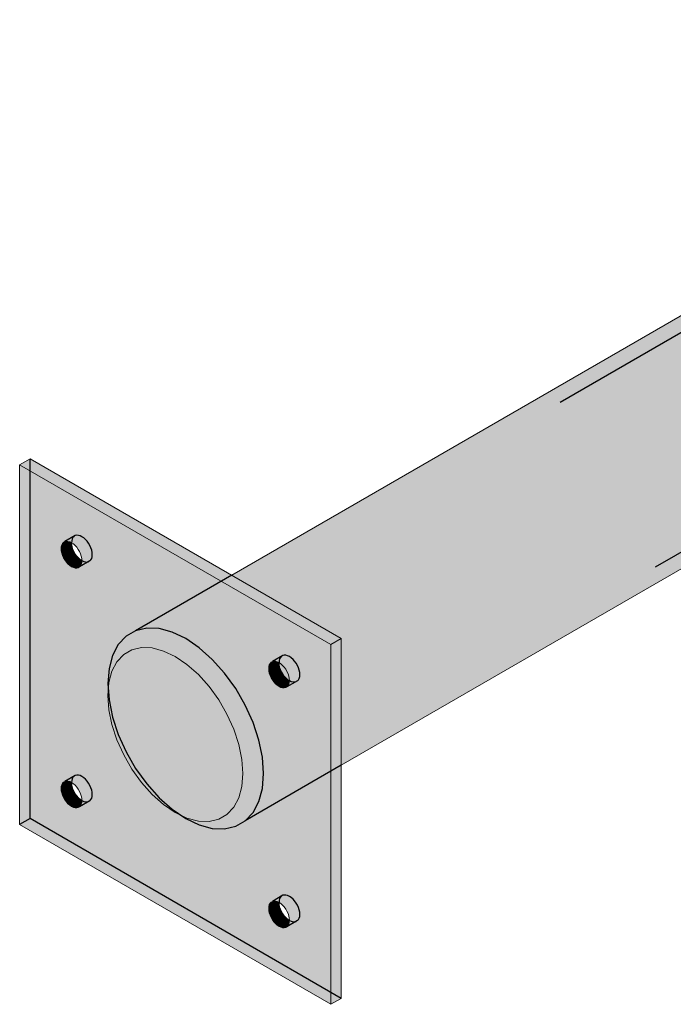
# Model space of a CAD drawing. Units: metres. Extents: x -15.85 to -11.35, y 4.07 to 7.78.
# Drawn here: x -14.23 to -14.15, y 5.02 to 5.16 of the extents above; entities that cross this region are included whole.
import ezdxf

# ---------------------------------------------------------------- set-up
doc = ezdxf.new("R2010")
doc.units = ezdxf.units.M
doc.linetypes.add('AUSGEZOGEN', pattern=[0])
doc.linetypes.add('VERDECKT2_S2', pattern=[0.0036, 0.002, -0.0016])
doc.layers.add('STANDARD', color=7, linetype='AUSGEZOGEN', lineweight=13)

msp = doc.modelspace()

# ---------------------------------------------------------------- hatches: boundary and pattern name
at = {"layer": 'STANDARD', "linetype": 'AUSGEZOGEN', "lineweight": 13, "transparency": 33554687}
for points in [[(-14.07411, 5.15863), (-14.07547, 5.15831), (-14.07562, 5.15828), (-14.20608, 5.08296), (-14.20562, 5.0827)], [(-14.07243, 5.15856), (-14.0726, 5.15857), (-14.07411, 5.15863), (-14.20562, 5.0827), (-14.20473, 5.08218)], [(-14.07065, 5.15808), (-14.07077, 5.15812), (-14.07231, 5.15853), (-14.07243, 5.15856), (-14.20473, 5.08218), (-14.20342, 5.08143)], [(-14.06881, 5.15721), (-14.07046, 5.158), (-14.07065, 5.15808), (-14.20342, 5.08143), (-14.20174, 5.08046)], [(-14.06696, 5.15596), (-14.06715, 5.15608), (-14.06881, 5.15721), (-14.20174, 5.08046), (-14.19974, 5.0793)], [(-14.06518, 5.15437), (-14.0653, 5.15448), (-14.06684, 5.15585), (-14.06696, 5.15596), (-14.19974, 5.0793), (-14.19747, 5.07799)], [(-14.0635, 5.1525), (-14.06501, 5.15419), (-14.06518, 5.15437), (-14.19747, 5.07799), (-14.19502, 5.07657)], [(-14.05884, 5.14339), (-14.05892, 5.14363), (-14.05962, 5.14578), (-14.19114, 5.06985), (-14.19114, 5.06701)], [(-14.05836, 5.14106), (-14.05839, 5.14121), (-14.05881, 5.14324), (-14.05884, 5.14339), (-14.19114, 5.06701), (-14.19114, 5.0644)], [(-14.0582, 5.13884), (-14.05834, 5.14083), (-14.05836, 5.14106), (-14.19114, 5.0644), (-14.19114, 5.06209)], [(-14.05836, 5.1368), (-14.05834, 5.13701), (-14.0582, 5.13884), (-14.19114, 5.06209), (-14.19114, 5.06014)], [(-14.05884, 5.13502), (-14.05881, 5.13514), (-14.05839, 5.13668), (-14.05836, 5.1368), (-14.19114, 5.06014), (-14.19114, 5.05864)], [(-14.05962, 5.13353), (-14.05892, 5.13487), (-14.05884, 5.13502), (-14.19114, 5.05864), (-14.19114, 5.0576)], [(-14.06068, 5.1324), (-14.06057, 5.13251), (-14.05962, 5.13353), (-14.19114, 5.0576), (-14.19114, 5.05708)], [(-14.19255, 5.07352), (-14.19114, 5.07433), (-14.23356, 5.09883), (-14.23498, 5.09801)], [(-14.22932, 5.08658), (-14.22791, 5.0874), (-14.22815, 5.08751), (-14.2293, 5.08685)], [(-14.2293, 5.08628), (-14.22788, 5.0871), (-14.22791, 5.0874), (-14.22932, 5.08658)], [(-14.2293, 5.08685), (-14.22815, 5.08751), (-14.22839, 5.08758), (-14.22923, 5.08709)], [(-14.22923, 5.08597), (-14.22782, 5.08679), (-14.22788, 5.0871), (-14.2293, 5.08628)], [(-14.22923, 5.08709), (-14.22839, 5.08758), (-14.22861, 5.08759), (-14.22913, 5.08729)], [(-14.22913, 5.08565), (-14.22772, 5.08647), (-14.22782, 5.08679), (-14.22923, 5.08597)], [(-14.22913, 5.08729), (-14.22861, 5.08759), (-14.22881, 5.08754), (-14.22899, 5.08744)], [(-14.22899, 5.08534), (-14.22757, 5.08616), (-14.22772, 5.08647), (-14.22913, 5.08565)], [(-14.22881, 5.08504), (-14.2274, 5.08585), (-14.22757, 5.08616), (-14.22899, 5.08534)], [(-14.22861, 5.08476), (-14.2272, 5.08557), (-14.2274, 5.08585), (-14.22881, 5.08504)], [(-14.22839, 5.08451), (-14.22697, 5.08532), (-14.2272, 5.08557), (-14.22861, 5.08476)], [(-14.22815, 5.0843), (-14.22674, 5.08511), (-14.22697, 5.08532), (-14.22839, 5.08451)], [(-14.22791, 5.08413), (-14.22649, 5.08495), (-14.22674, 5.08511), (-14.22815, 5.0843)], [(-14.22766, 5.08401), (-14.22651, 5.08468), (-14.22649, 5.08495), (-14.22791, 5.08413)], [(-14.22742, 5.08395), (-14.22658, 5.08444), (-14.22651, 5.08468), (-14.22766, 5.08401)], [(-14.2272, 5.08394), (-14.22668, 5.08424), (-14.22658, 5.08444), (-14.22742, 5.08395)], [(-14.227, 5.08399), (-14.22682, 5.08409), (-14.22668, 5.08424), (-14.2272, 5.08394)], [(-14.2224, 5.06989), (-14.21691, 5.07306), (-14.21836, 5.07311), (-14.22172, 5.07117)], [(-14.22172, 5.07117), (-14.21836, 5.07311), (-14.21967, 5.07281), (-14.2208, 5.07216)], [(-14.19114, 5.02534), (-14.19114, 5.07433), (-14.19255, 5.07352), (-14.19255, 5.02453)], [(-14.22296, 5.06658), (-14.21376, 5.07188), (-14.21536, 5.07264), (-14.22282, 5.06834)], [(-14.22282, 5.06465), (-14.21217, 5.0708), (-14.21376, 5.07188), (-14.22296, 5.06658)], [(-14.22282, 5.06834), (-14.21536, 5.07264), (-14.21691, 5.07306), (-14.2224, 5.06989)], [(-14.2224, 5.06263), (-14.21062, 5.06943), (-14.21217, 5.0708), (-14.22282, 5.06465)], [(-14.20103, 5.07025), (-14.19962, 5.07107), (-14.19987, 5.07118), (-14.20101, 5.07052)], [(-14.20101, 5.06995), (-14.1996, 5.07077), (-14.19962, 5.07107), (-14.20103, 5.07025)], [(-14.20101, 5.07052), (-14.19987, 5.07118), (-14.2001, 5.07125), (-14.20095, 5.07076)], [(-14.20095, 5.06964), (-14.19954, 5.07046), (-14.1996, 5.07077), (-14.20101, 5.06995)], [(-14.20095, 5.07076), (-14.2001, 5.07125), (-14.20033, 5.07126), (-14.20085, 5.07096)], [(-14.20085, 5.06932), (-14.19943, 5.07014), (-14.19954, 5.07046), (-14.20095, 5.06964)], [(-14.20085, 5.07096), (-14.20033, 5.07126), (-14.20053, 5.07121), (-14.2007, 5.07111)], [(-14.22172, 5.06056), (-14.20917, 5.06781), (-14.21062, 5.06943), (-14.2224, 5.06263)], [(-14.2007, 5.06901), (-14.19929, 5.06983), (-14.19943, 5.07014), (-14.20085, 5.06932)], [(-14.20053, 5.06871), (-14.19912, 5.06952), (-14.19929, 5.06983), (-14.2007, 5.06901)], [(-14.20033, 5.06843), (-14.19891, 5.06924), (-14.19912, 5.06952), (-14.20053, 5.06871)], [(-14.2001, 5.06818), (-14.19869, 5.069), (-14.19891, 5.06924), (-14.20033, 5.06843)], [(-14.2208, 5.05851), (-14.20785, 5.06599), (-14.20917, 5.06781), (-14.22172, 5.06056)], [(-14.19987, 5.06797), (-14.19845, 5.06878), (-14.19869, 5.069), (-14.2001, 5.06818)], [(-14.19962, 5.0678), (-14.19821, 5.06862), (-14.19845, 5.06878), (-14.19987, 5.06797)], [(-14.19938, 5.06768), (-14.19823, 5.06835), (-14.19821, 5.06862), (-14.19962, 5.0678)], [(-14.19914, 5.06762), (-14.19829, 5.06811), (-14.19823, 5.06835), (-14.19938, 5.06768)], [(-14.19891, 5.06761), (-14.1984, 5.06791), (-14.19829, 5.06811), (-14.19914, 5.06762)], [(-14.19871, 5.06766), (-14.19854, 5.06776), (-14.1984, 5.06791), (-14.19891, 5.06761)], [(-14.21967, 5.05655), (-14.20672, 5.06403), (-14.20785, 5.06599), (-14.2208, 5.05851)], [(-14.21836, 5.05473), (-14.2058, 5.06198), (-14.20672, 5.06403), (-14.21967, 5.05655)], [(-14.21691, 5.05311), (-14.20512, 5.05991), (-14.2058, 5.06198), (-14.21836, 5.05473)], [(-14.21536, 5.05174), (-14.20471, 5.05789), (-14.20512, 5.05991), (-14.21691, 5.05311)], [(-14.21376, 5.05065), (-14.20457, 5.05596), (-14.20471, 5.05789), (-14.21536, 5.05174)], [(-14.21217, 5.04989), (-14.20471, 5.0542), (-14.20457, 5.05596), (-14.21376, 5.05065)], [(-14.22932, 5.05392), (-14.22791, 5.05474), (-14.22815, 5.05485), (-14.2293, 5.05419)], [(-14.2293, 5.05362), (-14.22788, 5.05444), (-14.22791, 5.05474), (-14.22932, 5.05392)], [(-14.2293, 5.05419), (-14.22815, 5.05485), (-14.22839, 5.05492), (-14.22923, 5.05443)], [(-14.22923, 5.05331), (-14.22782, 5.05413), (-14.22788, 5.05444), (-14.2293, 5.05362)], [(-14.22923, 5.05443), (-14.22839, 5.05492), (-14.22861, 5.05493), (-14.22913, 5.05463)], [(-14.22913, 5.05463), (-14.22861, 5.05493), (-14.22881, 5.05488), (-14.22899, 5.05478)], [(-14.22913, 5.05299), (-14.22772, 5.05381), (-14.22782, 5.05413), (-14.22923, 5.05331)], [(-14.22899, 5.05268), (-14.22757, 5.0535), (-14.22772, 5.05381), (-14.22913, 5.05299)], [(-14.22881, 5.05238), (-14.2274, 5.05319), (-14.22757, 5.0535), (-14.22899, 5.05268)], [(-14.22861, 5.0521), (-14.2272, 5.05291), (-14.2274, 5.05319), (-14.22881, 5.05238)], [(-14.21062, 5.04948), (-14.20512, 5.05265), (-14.20471, 5.0542), (-14.21217, 5.04989)], [(-14.22839, 5.05185), (-14.22697, 5.05267), (-14.2272, 5.05291), (-14.22861, 5.0521)], [(-14.22815, 5.05164), (-14.22674, 5.05245), (-14.22697, 5.05267), (-14.22839, 5.05185)], [(-14.22791, 5.05147), (-14.22649, 5.05229), (-14.22674, 5.05245), (-14.22815, 5.05164)], [(-14.22766, 5.05135), (-14.22651, 5.05202), (-14.22649, 5.05229), (-14.22791, 5.05147)], [(-14.22742, 5.05129), (-14.22658, 5.05178), (-14.22651, 5.05202), (-14.22766, 5.05135)], [(-14.2272, 5.05128), (-14.22668, 5.05158), (-14.22658, 5.05178), (-14.22742, 5.05129)], [(-14.20917, 5.04942), (-14.2058, 5.05137), (-14.20512, 5.05265), (-14.21062, 5.04948)], [(-14.227, 5.05133), (-14.22682, 5.05143), (-14.22668, 5.05158), (-14.2272, 5.05128)], [(-14.20785, 5.04973), (-14.20672, 5.05038), (-14.2058, 5.05137), (-14.20917, 5.04942)], [(-14.20103, 5.03759), (-14.19962, 5.03841), (-14.19987, 5.03852), (-14.20101, 5.03786)], [(-14.20101, 5.03729), (-14.1996, 5.03811), (-14.19962, 5.03841), (-14.20103, 5.03759)], [(-14.20101, 5.03786), (-14.19987, 5.03852), (-14.2001, 5.03859), (-14.20095, 5.0381)], [(-14.20095, 5.0381), (-14.2001, 5.03859), (-14.20033, 5.0386), (-14.20085, 5.0383)], [(-14.20085, 5.0383), (-14.20033, 5.0386), (-14.20053, 5.03855), (-14.2007, 5.03845)], [(-14.20095, 5.03698), (-14.19954, 5.0378), (-14.1996, 5.03811), (-14.20101, 5.03729)], [(-14.20085, 5.03666), (-14.19943, 5.03748), (-14.19954, 5.0378), (-14.20095, 5.03698)], [(-14.2007, 5.03635), (-14.19929, 5.03717), (-14.19943, 5.03748), (-14.20085, 5.03666)], [(-14.20053, 5.03605), (-14.19912, 5.03686), (-14.19929, 5.03717), (-14.2007, 5.03635)], [(-14.20033, 5.03577), (-14.19891, 5.03658), (-14.19912, 5.03686), (-14.20053, 5.03605)], [(-14.2001, 5.03552), (-14.19869, 5.03634), (-14.19891, 5.03658), (-14.20033, 5.03577)], [(-14.19987, 5.03531), (-14.19845, 5.03612), (-14.19869, 5.03634), (-14.2001, 5.03552)], [(-14.19962, 5.03514), (-14.19821, 5.03596), (-14.19845, 5.03612), (-14.19987, 5.03531)], [(-14.19938, 5.03502), (-14.19823, 5.03569), (-14.19821, 5.03596), (-14.19962, 5.03514)], [(-14.19914, 5.03496), (-14.19829, 5.03545), (-14.19823, 5.03569), (-14.19938, 5.03502)], [(-14.19891, 5.03495), (-14.1984, 5.03525), (-14.19829, 5.03545), (-14.19914, 5.03496)], [(-14.19871, 5.035), (-14.19854, 5.0351), (-14.1984, 5.03525), (-14.19891, 5.03495)]]:
    msp.add_hatch(color=252, dxfattribs=at).paths.add_polyline_path(points)
h = msp.add_hatch(color=252, dxfattribs=at)
h.paths.add_polyline_path([(-14.06199, 5.15041), (-14.06214, 5.15062), (-14.0635, 5.1525), (-14.19502, 5.07657), (-14.19244, 5.07509)])
h.paths.add_polyline_path([(-14.19962, 5.07107), (-14.19961, 5.07095), (-14.19952, 5.071)])
h = msp.add_hatch(color=252, dxfattribs=at)
h.paths.add_polyline_path([(-14.06068, 5.14814), (-14.06077, 5.14829), (-14.0619, 5.15025), (-14.06199, 5.15041), (-14.19244, 5.07509), (-14.19114, 5.07433), (-14.19114, 5.07282)])
h.paths.add_polyline_path([(-14.19938, 5.0709), (-14.19952, 5.071), (-14.19961, 5.07095), (-14.1996, 5.07077), (-14.19954, 5.07046), (-14.19943, 5.07014), (-14.19929, 5.06983), (-14.19912, 5.06952), (-14.19891, 5.06924), (-14.19869, 5.069), (-14.19845, 5.06878), (-14.1983, 5.06868), (-14.19822, 5.06874), (-14.19823, 5.06891), (-14.19829, 5.06923), (-14.1984, 5.06954), (-14.19854, 5.06986), (-14.19871, 5.07016), (-14.19891, 5.07044), (-14.19914, 5.07069)])
h = msp.add_hatch(color=252, dxfattribs=at)
h.paths.add_polyline_path([(-14.05962, 5.14578), (-14.06057, 5.1479), (-14.06068, 5.14814), (-14.19114, 5.07282), (-14.19114, 5.06985)])
h.paths.add_polyline_path([(-14.19821, 5.06862), (-14.19822, 5.06874), (-14.1983, 5.06868)])
h = msp.add_hatch(color=252, dxfattribs=at)
h.paths.add_polyline_path([(-14.23498, 5.09801), (-14.23498, 5.04902), (-14.19255, 5.02453), (-14.19255, 5.07352)])
h.paths.add_polyline_path([(-14.19962, 5.07107), (-14.19938, 5.0709), (-14.19914, 5.07069), (-14.19891, 5.07044), (-14.19871, 5.07016), (-14.19854, 5.06986), (-14.1984, 5.06954), (-14.19829, 5.06923), (-14.19823, 5.06891), (-14.19821, 5.06862), (-14.19823, 5.06835), (-14.19829, 5.06811), (-14.1984, 5.06791), (-14.19854, 5.06776), (-14.19871, 5.06766), (-14.19891, 5.06761), (-14.19914, 5.06762), (-14.19938, 5.06768), (-14.19962, 5.0678), (-14.19987, 5.06797), (-14.2001, 5.06818), (-14.20033, 5.06843), (-14.20053, 5.06871), (-14.2007, 5.06901), (-14.20085, 5.06932), (-14.20095, 5.06964), (-14.20101, 5.06995), (-14.20103, 5.07025), (-14.20101, 5.07052), (-14.20095, 5.07076), (-14.20085, 5.07096), (-14.2007, 5.07111), (-14.20053, 5.07121), (-14.20033, 5.07126), (-14.2001, 5.07125), (-14.19987, 5.07118)], flags=16)
h.paths.add_polyline_path([(-14.22791, 5.0874), (-14.22766, 5.08723), (-14.22742, 5.08702), (-14.2272, 5.08677), (-14.227, 5.08649), (-14.22682, 5.08619), (-14.22668, 5.08587), (-14.22658, 5.08555), (-14.22651, 5.08524), (-14.22649, 5.08495), (-14.22651, 5.08468), (-14.22658, 5.08444), (-14.22668, 5.08424), (-14.22682, 5.08409), (-14.227, 5.08399), (-14.2272, 5.08394), (-14.22742, 5.08395), (-14.22766, 5.08401), (-14.22791, 5.08413), (-14.22815, 5.0843), (-14.22839, 5.08451), (-14.22861, 5.08476), (-14.22881, 5.08504), (-14.22899, 5.08534), (-14.22913, 5.08565), (-14.22923, 5.08597), (-14.2293, 5.08628), (-14.22932, 5.08658), (-14.2293, 5.08685), (-14.22923, 5.08709), (-14.22913, 5.08729), (-14.22899, 5.08744), (-14.22881, 5.08754), (-14.22861, 5.08759), (-14.22839, 5.08758), (-14.22815, 5.08751)], flags=16)
h.paths.add_polyline_path([(-14.21376, 5.07188), (-14.21217, 5.0708), (-14.21062, 5.06943), (-14.20917, 5.06781), (-14.20785, 5.06599), (-14.20672, 5.06403), (-14.2058, 5.06198), (-14.20512, 5.05991), (-14.20471, 5.05789), (-14.20457, 5.05596), (-14.20471, 5.0542), (-14.20512, 5.05265), (-14.2058, 5.05137), (-14.20672, 5.05038), (-14.20785, 5.04973), (-14.20917, 5.04942), (-14.21062, 5.04948), (-14.21217, 5.04989), (-14.21376, 5.05065), (-14.21536, 5.05174), (-14.21691, 5.05311), (-14.21836, 5.05473), (-14.21967, 5.05655), (-14.2208, 5.05851), (-14.22172, 5.06056), (-14.2224, 5.06263), (-14.22282, 5.06465), (-14.22296, 5.06658), (-14.22282, 5.06834), (-14.2224, 5.06989), (-14.22172, 5.07117), (-14.2208, 5.07216), (-14.21967, 5.07281), (-14.21836, 5.07311), (-14.21691, 5.07306), (-14.21536, 5.07264)], flags=16)
h.paths.add_polyline_path([(-14.22791, 5.05474), (-14.22766, 5.05457), (-14.22742, 5.05436), (-14.2272, 5.05411), (-14.227, 5.05383), (-14.22682, 5.05353), (-14.22668, 5.05321), (-14.22658, 5.0529), (-14.22651, 5.05258), (-14.22649, 5.05229), (-14.22651, 5.05202), (-14.22658, 5.05178), (-14.22668, 5.05158), (-14.22682, 5.05143), (-14.227, 5.05133), (-14.2272, 5.05128), (-14.22742, 5.05129), (-14.22766, 5.05135), (-14.22791, 5.05147), (-14.22815, 5.05164), (-14.22839, 5.05185), (-14.22861, 5.0521), (-14.22881, 5.05238), (-14.22899, 5.05268), (-14.22913, 5.05299), (-14.22923, 5.05331), (-14.2293, 5.05362), (-14.22932, 5.05392), (-14.2293, 5.05419), (-14.22923, 5.05443), (-14.22913, 5.05463), (-14.22899, 5.05478), (-14.22881, 5.05488), (-14.22861, 5.05493), (-14.22839, 5.05492), (-14.22815, 5.05485)], flags=16)
h.paths.add_polyline_path([(-14.19962, 5.03841), (-14.19938, 5.03824), (-14.19914, 5.03803), (-14.19891, 5.03778), (-14.19871, 5.0375), (-14.19854, 5.0372), (-14.1984, 5.03688), (-14.19829, 5.03657), (-14.19823, 5.03625), (-14.19821, 5.03596), (-14.19823, 5.03569), (-14.19829, 5.03545), (-14.1984, 5.03525), (-14.19854, 5.0351), (-14.19871, 5.035), (-14.19891, 5.03495), (-14.19914, 5.03496), (-14.19938, 5.03502), (-14.19962, 5.03514), (-14.19987, 5.03531), (-14.2001, 5.03552), (-14.20033, 5.03577), (-14.20053, 5.03605), (-14.2007, 5.03635), (-14.20085, 5.03666), (-14.20095, 5.03698), (-14.20101, 5.03729), (-14.20103, 5.03759), (-14.20101, 5.03786), (-14.20095, 5.0381), (-14.20085, 5.0383), (-14.2007, 5.03845), (-14.20053, 5.03855), (-14.20033, 5.0386), (-14.2001, 5.03859), (-14.19987, 5.03852)], flags=16)

# ---------------------------------------------------------------- linework, layer by layer
at = {"layer": 'STANDARD', "color": 7, "linetype": 'AUSGEZOGEN', "lineweight": 18, "transparency": 33554687}
for p, q in [((-14.07562, 5.15828), (-14.20608, 5.08296)), ((-14.06068, 5.1324), (-14.19114, 5.05708)), ((-14.23356, 5.09883), (-14.23498, 5.09801)), ((-14.23356, 5.09883), (-14.19114, 5.07433)), ((-14.23498, 5.04902), (-14.23498, 5.09801)), ((-14.23498, 5.09801), (-14.19255, 5.07352)), ((-14.2293, 5.08685), (-14.22932, 5.08658)), ((-14.22932, 5.08658), (-14.2293, 5.08628)), ((-14.22923, 5.08709), (-14.2293, 5.08685)), ((-14.22913, 5.08729), (-14.22923, 5.08709)), ((-14.22899, 5.08744), (-14.22913, 5.08729)), ((-14.22881, 5.08754), (-14.22899, 5.08744)), ((-14.22861, 5.08759), (-14.22881, 5.08754)), ((-14.22839, 5.08758), (-14.22861, 5.08759)), ((-14.22815, 5.08751), (-14.22839, 5.08758)), ((-14.22791, 5.0874), (-14.22815, 5.08751)), ((-14.22791, 5.0874), (-14.22788, 5.0871)), ((-14.22766, 5.08723), (-14.22791, 5.0874)), ((-14.22788, 5.0871), (-14.22782, 5.08679)), ((-14.22782, 5.08679), (-14.22772, 5.08647)), ((-14.22742, 5.08702), (-14.22766, 5.08723)), ((-14.2272, 5.08677), (-14.22742, 5.08702)), ((-14.227, 5.08649), (-14.2272, 5.08677)), ((-14.22682, 5.08619), (-14.227, 5.08649)), ((-14.2293, 5.08628), (-14.22923, 5.08597)), ((-14.22923, 5.08597), (-14.22913, 5.08565)), ((-14.22913, 5.08565), (-14.22899, 5.08534)), ((-14.22899, 5.08534), (-14.22881, 5.08504)), ((-14.22772, 5.08647), (-14.22757, 5.08616)), ((-14.22757, 5.08616), (-14.2274, 5.08585)), ((-14.2274, 5.08585), (-14.2272, 5.08557)), ((-14.2272, 5.08557), (-14.22697, 5.08532)), ((-14.22697, 5.08532), (-14.22674, 5.08511)), ((-14.22668, 5.08587), (-14.22682, 5.08619)), ((-14.22658, 5.08555), (-14.22668, 5.08587)), ((-14.22651, 5.08524), (-14.22658, 5.08555)), ((-14.22649, 5.08495), (-14.22651, 5.08524)), ((-14.22881, 5.08504), (-14.22861, 5.08476)), ((-14.22861, 5.08476), (-14.22839, 5.08451)), ((-14.22839, 5.08451), (-14.22815, 5.0843)), ((-14.22815, 5.0843), (-14.22791, 5.08413)), ((-14.22791, 5.08413), (-14.22766, 5.08401)), ((-14.22766, 5.08401), (-14.22742, 5.08395)), ((-14.22742, 5.08395), (-14.2272, 5.08394)), ((-14.2272, 5.08394), (-14.227, 5.08399)), ((-14.227, 5.08399), (-14.22682, 5.08409)), ((-14.22682, 5.08409), (-14.22668, 5.08424)), ((-14.22674, 5.08511), (-14.22649, 5.08495)), ((-14.22668, 5.08424), (-14.22658, 5.08444)), ((-14.22658, 5.08444), (-14.22651, 5.08468)), ((-14.22651, 5.08468), (-14.22649, 5.08495)), ((-14.21836, 5.07311), (-14.21967, 5.07281)), ((-14.21691, 5.07306), (-14.21836, 5.07311)), ((-14.19114, 5.07433), (-14.19255, 5.07352)), ((-14.19255, 5.07352), (-14.19255, 5.02453)), ((-14.19114, 5.07433), (-14.19114, 5.02534)), ((-14.2208, 5.07216), (-14.22172, 5.07117)), ((-14.21967, 5.07281), (-14.2208, 5.07216)), ((-14.21536, 5.07264), (-14.21691, 5.07306)), ((-14.21376, 5.07188), (-14.21536, 5.07264)), ((-14.21217, 5.0708), (-14.21376, 5.07188)), ((-14.22172, 5.07117), (-14.2224, 5.06989)), ((-14.21062, 5.06943), (-14.21217, 5.0708)), ((-14.20101, 5.07052), (-14.20103, 5.07025)), ((-14.20095, 5.07076), (-14.20101, 5.07052)), ((-14.20085, 5.07096), (-14.20095, 5.07076)), ((-14.2007, 5.07111), (-14.20085, 5.07096)), ((-14.20053, 5.07121), (-14.2007, 5.07111)), ((-14.20033, 5.07126), (-14.20053, 5.07121)), ((-14.2001, 5.07125), (-14.20033, 5.07126)), ((-14.19987, 5.07118), (-14.2001, 5.07125)), ((-14.19962, 5.07107), (-14.19987, 5.07118)), ((-14.19962, 5.07107), (-14.1996, 5.07077)), ((-14.19938, 5.0709), (-14.19962, 5.07107)), ((-14.1996, 5.07077), (-14.19954, 5.07046)), ((-14.19954, 5.07046), (-14.19943, 5.07014)), ((-14.19914, 5.07069), (-14.19938, 5.0709)), ((-14.19891, 5.07044), (-14.19914, 5.07069)), ((-14.19871, 5.07016), (-14.19891, 5.07044)), ((-14.2224, 5.06989), (-14.22282, 5.06834)), ((-14.20917, 5.06781), (-14.21062, 5.06943)), ((-14.20103, 5.07025), (-14.20101, 5.06995)), ((-14.20101, 5.06995), (-14.20095, 5.06964)), ((-14.20095, 5.06964), (-14.20085, 5.06932)), ((-14.20085, 5.06932), (-14.2007, 5.06901)), ((-14.19943, 5.07014), (-14.19929, 5.06983)), ((-14.19929, 5.06983), (-14.19912, 5.06952)), ((-14.19912, 5.06952), (-14.19891, 5.06924)), ((-14.19891, 5.06924), (-14.19869, 5.069)), ((-14.19854, 5.06986), (-14.19871, 5.07016)), ((-14.1984, 5.06954), (-14.19854, 5.06986)), ((-14.19829, 5.06923), (-14.1984, 5.06954)), ((-14.19823, 5.06891), (-14.19829, 5.06923)), ((-14.22282, 5.06834), (-14.22296, 5.06658)), ((-14.20785, 5.06599), (-14.20917, 5.06781)), ((-14.2007, 5.06901), (-14.20053, 5.06871)), ((-14.20053, 5.06871), (-14.20033, 5.06843)), ((-14.20033, 5.06843), (-14.2001, 5.06818)), ((-14.2001, 5.06818), (-14.19987, 5.06797)), ((-14.19987, 5.06797), (-14.19962, 5.0678)), ((-14.19962, 5.0678), (-14.19938, 5.06768)), ((-14.19871, 5.06766), (-14.19854, 5.06776)), ((-14.19869, 5.069), (-14.19845, 5.06878)), ((-14.19854, 5.06776), (-14.1984, 5.06791)), ((-14.19845, 5.06878), (-14.19821, 5.06862)), ((-14.1984, 5.06791), (-14.19829, 5.06811)), ((-14.19829, 5.06811), (-14.19823, 5.06835)), ((-14.19821, 5.06862), (-14.19823, 5.06891)), ((-14.19823, 5.06835), (-14.19821, 5.06862)), ((-14.22296, 5.06658), (-14.22282, 5.06465)), ((-14.19938, 5.06768), (-14.19914, 5.06762)), ((-14.19914, 5.06762), (-14.19891, 5.06761)), ((-14.19891, 5.06761), (-14.19871, 5.06766)), ((-14.20672, 5.06403), (-14.20785, 5.06599)), ((-14.22282, 5.06465), (-14.2224, 5.06263)), ((-14.2058, 5.06198), (-14.20672, 5.06403)), ((-14.2224, 5.06263), (-14.22172, 5.06056)), ((-14.20512, 5.05991), (-14.2058, 5.06198)), ((-14.22172, 5.06056), (-14.2208, 5.05851)), ((-14.20471, 5.05789), (-14.20512, 5.05991)), ((-14.2208, 5.05851), (-14.21967, 5.05655)), ((-14.20457, 5.05596), (-14.20471, 5.05789)), ((-14.21967, 5.05655), (-14.21836, 5.05473)), ((-14.20471, 5.0542), (-14.20457, 5.05596)), ((-14.22923, 5.05443), (-14.2293, 5.05419)), ((-14.22913, 5.05463), (-14.22923, 5.05443)), ((-14.22899, 5.05478), (-14.22913, 5.05463)), ((-14.22881, 5.05488), (-14.22899, 5.05478)), ((-14.22861, 5.05493), (-14.22881, 5.05488)), ((-14.22839, 5.05492), (-14.22861, 5.05493)), ((-14.22815, 5.05485), (-14.22839, 5.05492)), ((-14.22791, 5.05474), (-14.22815, 5.05485)), ((-14.22791, 5.05474), (-14.22788, 5.05444)), ((-14.22766, 5.05457), (-14.22791, 5.05474)), ((-14.22788, 5.05444), (-14.22782, 5.05413)), ((-14.22742, 5.05436), (-14.22766, 5.05457)), ((-14.2272, 5.05411), (-14.22742, 5.05436)), ((-14.21836, 5.05473), (-14.21691, 5.05311)), ((-14.2293, 5.05419), (-14.22932, 5.05392)), ((-14.22932, 5.05392), (-14.2293, 5.05362)), ((-14.2293, 5.05362), (-14.22923, 5.05331)), ((-14.22923, 5.05331), (-14.22913, 5.05299)), ((-14.22913, 5.05299), (-14.22899, 5.05268)), ((-14.22782, 5.05413), (-14.22772, 5.05381)), ((-14.22772, 5.05381), (-14.22757, 5.0535)), ((-14.22757, 5.0535), (-14.2274, 5.05319)), ((-14.2274, 5.05319), (-14.2272, 5.05291)), ((-14.227, 5.05383), (-14.2272, 5.05411)), ((-14.22682, 5.05353), (-14.227, 5.05383)), ((-14.22668, 5.05321), (-14.22682, 5.05353)), ((-14.22658, 5.0529), (-14.22668, 5.05321)), ((-14.21691, 5.05311), (-14.21536, 5.05174)), ((-14.20512, 5.05265), (-14.20471, 5.0542)), ((-14.22899, 5.05268), (-14.22881, 5.05238)), ((-14.22881, 5.05238), (-14.22861, 5.0521)), ((-14.22861, 5.0521), (-14.22839, 5.05185)), ((-14.22839, 5.05185), (-14.22815, 5.05164)), ((-14.22815, 5.05164), (-14.22791, 5.05147)), ((-14.2272, 5.05291), (-14.22697, 5.05267)), ((-14.22697, 5.05267), (-14.22674, 5.05245)), ((-14.22674, 5.05245), (-14.22649, 5.05229)), ((-14.22668, 5.05158), (-14.22658, 5.05178)), ((-14.22651, 5.05258), (-14.22658, 5.0529)), ((-14.22658, 5.05178), (-14.22651, 5.05202)), ((-14.22649, 5.05229), (-14.22651, 5.05258)), ((-14.22651, 5.05202), (-14.22649, 5.05229)), ((-14.21536, 5.05174), (-14.21376, 5.05065)), ((-14.2058, 5.05137), (-14.20512, 5.05265)), ((-14.22791, 5.05147), (-14.22766, 5.05135)), ((-14.22766, 5.05135), (-14.22742, 5.05129)), ((-14.22742, 5.05129), (-14.2272, 5.05128)), ((-14.2272, 5.05128), (-14.227, 5.05133)), ((-14.227, 5.05133), (-14.22682, 5.05143)), ((-14.22682, 5.05143), (-14.22668, 5.05158)), ((-14.21376, 5.05065), (-14.21217, 5.04989)), ((-14.20785, 5.04973), (-14.20672, 5.05038)), ((-14.20672, 5.05038), (-14.2058, 5.05137)), ((-14.19255, 5.02453), (-14.23498, 5.04902)), ((-14.21217, 5.04989), (-14.21062, 5.04948)), ((-14.21062, 5.04948), (-14.20917, 5.04942)), ((-14.20917, 5.04942), (-14.20785, 5.04973)), ((-14.20085, 5.0383), (-14.20095, 5.0381)), ((-14.2007, 5.03845), (-14.20085, 5.0383)), ((-14.20053, 5.03855), (-14.2007, 5.03845)), ((-14.20033, 5.0386), (-14.20053, 5.03855)), ((-14.2001, 5.03859), (-14.20033, 5.0386)), ((-14.19987, 5.03852), (-14.2001, 5.03859)), ((-14.19962, 5.03841), (-14.19987, 5.03852)), ((-14.19962, 5.03841), (-14.1996, 5.03811)), ((-14.19938, 5.03824), (-14.19962, 5.03841)), ((-14.19914, 5.03803), (-14.19938, 5.03824)), ((-14.20101, 5.03786), (-14.20103, 5.03759)), ((-14.20103, 5.03759), (-14.20101, 5.03729)), ((-14.20095, 5.0381), (-14.20101, 5.03786)), ((-14.20101, 5.03729), (-14.20095, 5.03698)), ((-14.20095, 5.03698), (-14.20085, 5.03666)), ((-14.1996, 5.03811), (-14.19954, 5.0378)), ((-14.19954, 5.0378), (-14.19943, 5.03748)), ((-14.19943, 5.03748), (-14.19929, 5.03717)), ((-14.19929, 5.03717), (-14.19912, 5.03686)), ((-14.19891, 5.03778), (-14.19914, 5.03803)), ((-14.19912, 5.03686), (-14.19891, 5.03658)), ((-14.19871, 5.0375), (-14.19891, 5.03778)), ((-14.19854, 5.0372), (-14.19871, 5.0375)), ((-14.1984, 5.03688), (-14.19854, 5.0372)), ((-14.19829, 5.03657), (-14.1984, 5.03688)), ((-14.20085, 5.03666), (-14.2007, 5.03635)), ((-14.2007, 5.03635), (-14.20053, 5.03605)), ((-14.20053, 5.03605), (-14.20033, 5.03577)), ((-14.20033, 5.03577), (-14.2001, 5.03552)), ((-14.2001, 5.03552), (-14.19987, 5.03531)), ((-14.19891, 5.03658), (-14.19869, 5.03634)), ((-14.19869, 5.03634), (-14.19845, 5.03612)), ((-14.19845, 5.03612), (-14.19821, 5.03596)), ((-14.19823, 5.03625), (-14.19829, 5.03657)), ((-14.19829, 5.03545), (-14.19823, 5.03569)), ((-14.19821, 5.03596), (-14.19823, 5.03625)), ((-14.19823, 5.03569), (-14.19821, 5.03596)), ((-14.19987, 5.03531), (-14.19962, 5.03514)), ((-14.19962, 5.03514), (-14.19938, 5.03502)), ((-14.19938, 5.03502), (-14.19914, 5.03496)), ((-14.19914, 5.03496), (-14.19891, 5.03495)), ((-14.19891, 5.03495), (-14.19871, 5.035)), ((-14.19871, 5.035), (-14.19854, 5.0351)), ((-14.19854, 5.0351), (-14.1984, 5.03525)), ((-14.1984, 5.03525), (-14.19829, 5.03545)), ((-14.19255, 5.02453), (-14.19114, 5.02534))]:
    msp.add_line(p, q, dxfattribs=at)
at = {"layer": 'STANDARD', "color": 254, "linetype": 'VERDECKT2_S2', "lineweight": -3, "transparency": 33554687}
for p, q in [((-14.07471, 5.1565), (-14.21967, 5.07281)), ((-14.06176, 5.13407), (-14.20672, 5.05038)), ((-14.23356, 5.04984), (-14.23356, 5.09883)), ((-14.2274, 5.08836), (-14.22881, 5.08754)), ((-14.22782, 5.08791), (-14.22788, 5.08767)), ((-14.22772, 5.0881), (-14.22782, 5.08791)), ((-14.22757, 5.08826), (-14.22772, 5.0881)), ((-14.2272, 5.0884), (-14.2274, 5.08836)), ((-14.22697, 5.08839), (-14.2272, 5.0884)), ((-14.22674, 5.08833), (-14.22697, 5.08839)), ((-14.22649, 5.08821), (-14.22674, 5.08833)), ((-14.22625, 5.08805), (-14.22649, 5.08821)), ((-14.22601, 5.08784), (-14.22625, 5.08805)), ((-14.22578, 5.08759), (-14.22601, 5.08784)), ((-14.22788, 5.08767), (-14.22791, 5.0874)), ((-14.22558, 5.08731), (-14.22578, 5.08759)), ((-14.22541, 5.087), (-14.22558, 5.08731)), ((-14.22527, 5.08669), (-14.22541, 5.087)), ((-14.22516, 5.08637), (-14.22527, 5.08669)), ((-14.22527, 5.08506), (-14.22516, 5.08525)), ((-14.2251, 5.08606), (-14.22516, 5.08637)), ((-14.22516, 5.08525), (-14.2251, 5.08549)), ((-14.22508, 5.08576), (-14.2251, 5.08606)), ((-14.2251, 5.08549), (-14.22508, 5.08576)), ((-14.22541, 5.08491), (-14.22682, 5.08409)), ((-14.22649, 5.08495), (-14.22625, 5.08483)), ((-14.22625, 5.08483), (-14.22601, 5.08477)), ((-14.22601, 5.08477), (-14.22578, 5.08476)), ((-14.22578, 5.08476), (-14.22558, 5.0848)), ((-14.22541, 5.08491), (-14.22527, 5.08506)), ((-14.20608, 5.08296), (-14.21917, 5.0754)), ((-14.21765, 5.07575), (-14.21917, 5.0754)), ((-14.21598, 5.07569), (-14.21765, 5.07575)), ((-14.22047, 5.07465), (-14.22153, 5.07351)), ((-14.21917, 5.0754), (-14.22047, 5.07465)), ((-14.21419, 5.07521), (-14.21598, 5.07569)), ((-14.21235, 5.07433), (-14.21419, 5.07521)), ((-14.22153, 5.07351), (-14.22232, 5.07203)), ((-14.21051, 5.07308), (-14.21235, 5.07433)), ((-14.20872, 5.0715), (-14.21051, 5.07308)), ((-14.22232, 5.07203), (-14.22279, 5.07024)), ((-14.19912, 5.07203), (-14.20053, 5.07121)), ((-14.19943, 5.07177), (-14.19954, 5.07158)), ((-14.19929, 5.07193), (-14.19943, 5.07177)), ((-14.19891, 5.07207), (-14.19912, 5.07203)), ((-14.19869, 5.07206), (-14.19891, 5.07207)), ((-14.19845, 5.072), (-14.19869, 5.07206)), ((-14.19821, 5.07188), (-14.19845, 5.072)), ((-14.19796, 5.07172), (-14.19821, 5.07188)), ((-14.20705, 5.06963), (-14.20872, 5.0715)), ((-14.1996, 5.07134), (-14.19962, 5.07107)), ((-14.19954, 5.07158), (-14.1996, 5.07134)), ((-14.19772, 5.07151), (-14.19796, 5.07172)), ((-14.1975, 5.07126), (-14.19772, 5.07151)), ((-14.1973, 5.07098), (-14.1975, 5.07126)), ((-14.19712, 5.07067), (-14.1973, 5.07098)), ((-14.19698, 5.07036), (-14.19712, 5.07067)), ((-14.22279, 5.07024), (-14.22296, 5.06821)), ((-14.20553, 5.06753), (-14.20705, 5.06963)), ((-14.19688, 5.07004), (-14.19698, 5.07036)), ((-14.19681, 5.06973), (-14.19688, 5.07004)), ((-14.19688, 5.06892), (-14.19681, 5.06916)), ((-14.19679, 5.06943), (-14.19681, 5.06973)), ((-14.19681, 5.06916), (-14.19679, 5.06943)), ((-14.22296, 5.06821), (-14.22279, 5.06599)), ((-14.19712, 5.06858), (-14.19854, 5.06776)), ((-14.19821, 5.06862), (-14.19796, 5.0685)), ((-14.19796, 5.0685), (-14.19772, 5.06844)), ((-14.19772, 5.06844), (-14.1975, 5.06843)), ((-14.1975, 5.06843), (-14.1973, 5.06847)), ((-14.19712, 5.06858), (-14.19698, 5.06873)), ((-14.19698, 5.06873), (-14.19688, 5.06892)), ((-14.20422, 5.06527), (-14.20553, 5.06753)), ((-14.22279, 5.06599), (-14.22232, 5.06365)), ((-14.20316, 5.06291), (-14.20422, 5.06527)), ((-14.22232, 5.06365), (-14.22153, 5.06126)), ((-14.20238, 5.06052), (-14.20316, 5.06291)), ((-14.22153, 5.06126), (-14.22047, 5.0589)), ((-14.2019, 5.05818), (-14.20238, 5.06052)), ((-14.22047, 5.0589), (-14.21917, 5.05664)), ((-14.19114, 5.05708), (-14.20422, 5.04952)), ((-14.20174, 5.05596), (-14.2019, 5.05818)), ((-14.2274, 5.0557), (-14.22881, 5.05488)), ((-14.2272, 5.05574), (-14.2274, 5.0557)), ((-14.22697, 5.05573), (-14.2272, 5.05574)), ((-14.22674, 5.05567), (-14.22697, 5.05573)), ((-14.22649, 5.05555), (-14.22674, 5.05567)), ((-14.21917, 5.05664), (-14.21765, 5.05454)), ((-14.2019, 5.05393), (-14.20174, 5.05596)), ((-14.22788, 5.05501), (-14.22791, 5.05474)), ((-14.22782, 5.05525), (-14.22788, 5.05501)), ((-14.22772, 5.05544), (-14.22782, 5.05525)), ((-14.22757, 5.0556), (-14.22772, 5.05544)), ((-14.22625, 5.05539), (-14.22649, 5.05555)), ((-14.22601, 5.05518), (-14.22625, 5.05539)), ((-14.22578, 5.05493), (-14.22601, 5.05518)), ((-14.22558, 5.05465), (-14.22578, 5.05493)), ((-14.22541, 5.05434), (-14.22558, 5.05465)), ((-14.22527, 5.05403), (-14.22541, 5.05434)), ((-14.21765, 5.05454), (-14.21598, 5.05267)), ((-14.22516, 5.05371), (-14.22527, 5.05403)), ((-14.2251, 5.0534), (-14.22516, 5.05371)), ((-14.22508, 5.0531), (-14.2251, 5.0534)), ((-14.2251, 5.05283), (-14.22508, 5.0531)), ((-14.20238, 5.05214), (-14.2019, 5.05393)), ((-14.22541, 5.05225), (-14.22682, 5.05143)), ((-14.22649, 5.05229), (-14.22625, 5.05217)), ((-14.22625, 5.05217), (-14.22601, 5.05211)), ((-14.22601, 5.05211), (-14.22578, 5.0521)), ((-14.22578, 5.0521), (-14.22558, 5.05214)), ((-14.22541, 5.05225), (-14.22527, 5.0524)), ((-14.22527, 5.0524), (-14.22516, 5.05259)), ((-14.22516, 5.05259), (-14.2251, 5.05283)), ((-14.21598, 5.05267), (-14.21419, 5.05109)), ((-14.20316, 5.05066), (-14.20238, 5.05214)), ((-14.21419, 5.05109), (-14.21235, 5.04984)), ((-14.20422, 5.04952), (-14.20316, 5.05066)), ((-14.23356, 5.04984), (-14.23498, 5.04902)), ((-14.19114, 5.02534), (-14.23356, 5.04984)), ((-14.21235, 5.04984), (-14.21051, 5.04896)), ((-14.21051, 5.04896), (-14.20872, 5.04848)), ((-14.20553, 5.04877), (-14.20422, 5.04952)), ((-14.20872, 5.04848), (-14.20705, 5.04842)), ((-14.20705, 5.04842), (-14.20553, 5.04877)), ((-14.19912, 5.03937), (-14.20053, 5.03855)), ((-14.1996, 5.03868), (-14.19962, 5.03841)), ((-14.19954, 5.03892), (-14.1996, 5.03868)), ((-14.19943, 5.03911), (-14.19954, 5.03892)), ((-14.19929, 5.03927), (-14.19943, 5.03911)), ((-14.19891, 5.03941), (-14.19912, 5.03937)), ((-14.19869, 5.0394), (-14.19891, 5.03941)), ((-14.19845, 5.03934), (-14.19869, 5.0394)), ((-14.19821, 5.03922), (-14.19845, 5.03934)), ((-14.19796, 5.03906), (-14.19821, 5.03922)), ((-14.19772, 5.03885), (-14.19796, 5.03906)), ((-14.1975, 5.0386), (-14.19772, 5.03885)), ((-14.1973, 5.03832), (-14.1975, 5.0386)), ((-14.19712, 5.03801), (-14.1973, 5.03832)), ((-14.19698, 5.0377), (-14.19712, 5.03801)), ((-14.19688, 5.03738), (-14.19698, 5.0377)), ((-14.19681, 5.03707), (-14.19688, 5.03738)), ((-14.19679, 5.03677), (-14.19681, 5.03707)), ((-14.19712, 5.03592), (-14.19854, 5.0351)), ((-14.19821, 5.03596), (-14.19796, 5.03584)), ((-14.19796, 5.03584), (-14.19772, 5.03578)), ((-14.19772, 5.03578), (-14.1975, 5.03577)), ((-14.1975, 5.03577), (-14.1973, 5.03581)), ((-14.19712, 5.03592), (-14.19698, 5.03607)), ((-14.19698, 5.03607), (-14.19688, 5.03626)), ((-14.19688, 5.03626), (-14.19681, 5.0365)), ((-14.19681, 5.0365), (-14.19679, 5.03677))]:
    msp.add_line(p, q, dxfattribs=at)

doc.saveas('drawing.dxf')
